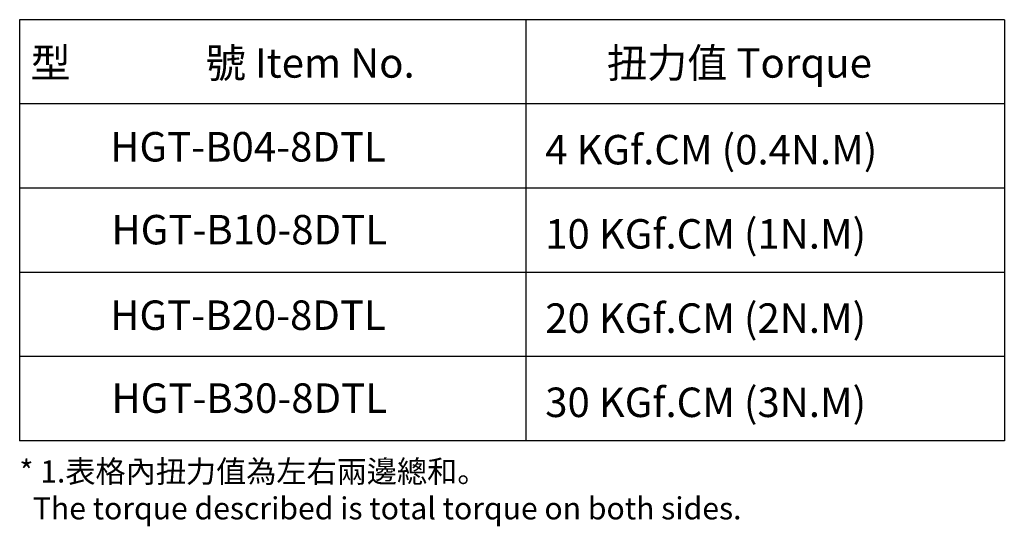
# Model space of a CAD drawing. Units: millimetres. Extents: x 525 to 652, y 495 to 624.
# Drawn here: x 537 to 642, y 495 to 549 of the extents above; entities that cross this region are included whole.
import ezdxf

# ---------------------------------------------------------------- set-up
doc = ezdxf.new("R2010")
doc.units = ezdxf.units.MM

msp = doc.modelspace()

# ---------------------------------------------------------------- linework, layer by layer
for p, q in [((536.54, 548.69), (536.54, 503.69)), ((641.89, 548.69), (536.54, 548.69)), ((590.7, 548.69), (590.7, 503.69)), ((641.89, 548.69), (641.89, 503.69)), ((641.89, 539.69), (536.54, 539.69)), ((641.89, 530.69), (536.54, 530.69)), ((641.89, 521.69), (536.54, 521.69)), ((641.89, 512.69), (536.54, 512.69)), ((641.89, 503.69), (536.54, 503.69))]:
    msp.add_line(p, q)

# ---------------------------------------------------------------- texts
at = {"attachment_point": 1}
for s, width, gutter_width, insert, char_height in [('{\\fPMingLiU|b0|i0|c136|p18;型               號} Item No.', 72.9497, 15.75, (537.7, 545.65), 3.15), ('{\\fPMingLiU|b0|i0|c136|p18;扭力值} Torque', 72.9497, 15.75, (599.37, 545.65), 3.15), ('HGT-B04-8DTL', 72.9497, 15.75, (546.23, 536.69), 3.15), ('4 KGf.CM (0.4N.M)', 72.9497, 15.75, (592.77, 536.38), 3.15), ('HGT-B10-8DTL', 72.9497, 15.75, (546.36, 527.83), 3.15), ('10 KGf.CM (1N.M)', 72.9497, 15.75, (592.77, 527.38), 3.15), ('HGT-B20-8DTL', 72.9497, 15.75, (546.23, 518.69), 3.15), ('20 KGf.CM (2N.M)', 72.9497, 15.75, (592.77, 518.38), 3.15), ('HGT-B30-8DTL', 72.9497, 15.75, (546.36, 509.83), 3.15), ('30 KGf.CM (3N.M)', 72.9497, 15.75, (592.77, 509.38), 3.15), ('* 1.{\\fPMingLiU|b0|i0|c136|p18;表格內扭力值為左右兩邊總和。}\\P  The torque described is total torque on both sides.  ', 126.8027, 11.82, (536.51, 501.6), 2.3647)]:
    msp.add_mtext_dynamic_manual_height_columns(s, width=width, gutter_width=gutter_width, heights=[0], dxfattribs=dict(at, insert=insert, char_height=char_height))

doc.saveas('drawing.dxf')
